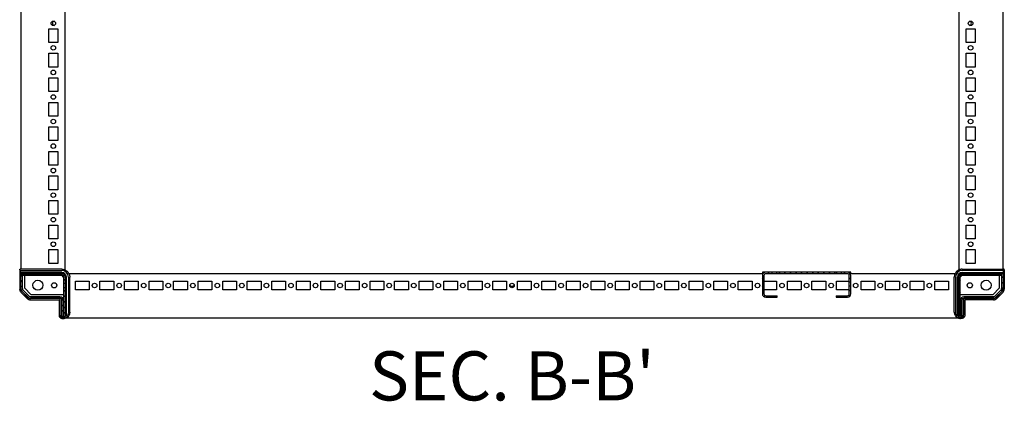
# Model space of a CAD drawing. Extents: x 382 to 5811, y -160 to 2986.
# Drawn here: x 2243 to 3246, y -128 to 260 of the extents above; entities that cross this region are included whole.
import ezdxf
from ezdxf.enums import TextEntityAlignment as Align

# ---------------------------------------------------------------- set-up
doc = ezdxf.new("R2010")
doc.units = 0
doc.header["$MEASUREMENT"] = 0
doc.layers.add('3', color=7, linetype='CONTINUOUS')
doc.styles.get("Standard").update_dxf_attribs({"font": 'arial.ttf'})

# ---------------------------------------------------------------- blocks, each defined once
blk = doc.blocks.new('*X11')
at = {"layer": '3', "color": 1, "linetype": 'Continuous'}
for p, q in [((-12.5, -1.2), (-11, 0.3)), ((-6.8, -1.2), (-5.3, 0.3)), ((-0.9, -0.9), (0.9, 0.9)), ((-0.3, 5.3), (1.2, 6.8))]:
    blk.add_line(p, q, dxfattribs=at)
blk = doc.blocks.new('*X12')
at = {"layer": '3', "color": 1, "linetype": 'Continuous'}
for p, q in [((-12.9, 9.7), (-12.1, 10.5)), ((-12.9, 4), (-11.4, 5.5)), ((-11.4, -0.1), (-10.3, 1)), ((-6.4, -0.8), (-4.9, 0.8)), ((-0.8, -0.8), (0.8, 0.8))]:
    blk.add_line(p, q, dxfattribs=at)
blk = doc.blocks.new('*X13')
at = {"layer": '3', "color": 1, "linetype": 'Continuous'}
for p, q in [((-6.6, 4.7), (-5.1, 6.2)), ((-1.4, 4.2), (-0.4, 5.3)), ((-0.8, -0.8), (0.8, 0.8))]:
    blk.add_line(p, q, dxfattribs=at)
blk = doc.blocks.new('*X14')
at = {"layer": '3', "color": 1, "linetype": 'Continuous'}
for p, q in [((-0.8, -0.8), (0.8, 0.8)), ((4.7, 4.7), (6.2, 6.2))]:
    blk.add_line(p, q, dxfattribs=at)
blk = doc.blocks.new('*X15')
at = {"layer": '3', "color": 1, "linetype": 'Continuous'}
for p, q in [((-57.3, -0.8), (-55.8, 0.8)), ((-51.7, -0.8), (-50.2, 0.8)), ((-46, -0.8), (-44.5, 0.8)), ((-40.3, -0.8), (-38.8, 0.8)), ((-34.7, -0.8), (-33.2, 0.8)), ((-29, -0.8), (-27.5, 0.8)), ((-23.4, -0.8), (-21.9, 0.8)), ((-17.7, -0.8), (-16.2, 0.8)), ((-12.1, -0.8), (-10.6, 0.8)), ((-6.4, -0.8), (-4.9, 0.8)), ((-0.8, -0.8), (0.8, 0.8))]:
    blk.add_line(p, q, dxfattribs=at)
blk = doc.blocks.new('*X21')
at = {"layer": '3', "color": 1, "linetype": 'Continuous'}
for p, q in [((-6.4, -0.7), (-4.9, 0.7)), ((-0.7, -0.7), (0.7, 0.7))]:
    blk.add_line(p, q, dxfattribs=at)
blk = doc.blocks.new('*X22')
at = {"layer": '3', "color": 1, "linetype": 'Continuous'}
for p, q in [((8.6, 19.9), (10.1, 21.4)), ((8.5, 8.5), (10.1, 10.1)), ((8.6, 14.2), (10.1, 15.7)), ((-34.9, 4.7), (-33.4, 6.2)), ((-34.9, -1), (-33.4, 0.5)), ((-29.1, -0.8), (-27.6, 0.7)), ((-23.4, -0.8), (-21.9, 0.7)), ((-17.8, -0.8), (-16.3, 0.7)), ((-12.1, -0.8), (-10.6, 0.7)), ((-6.4, -0.8), (-4.9, 0.7)), ((-0.8, -0.8), (0.8, 0.8)), ((-34.9, -6.6), (-33.4, -5.1)), ((-33.2, -4.9), (-31.7, -3.4)), ((-33.2, -10.6), (-31.7, -9.1)), ((-34.9, -12.3), (-33.4, -10.8)), ((-34.9, -18), (-33.4, -16.5)), ((-33.2, -16.3), (-31.7, -14.8))]:
    blk.add_line(p, q, dxfattribs=at)
blk = doc.blocks.new('*X23')
at = {"layer": '3', "color": 1, "linetype": 'Continuous'}
for p, q in [((-12.1, -0.7), (-10.6, 0.7)), ((-6.4, -0.7), (-4.9, 0.7)), ((-0.7, -0.7), (0.7, 0.7))]:
    blk.add_line(p, q, dxfattribs=at)
blk = doc.blocks.new('*X24')
at = {"layer": '3', "color": 1, "linetype": 'Continuous'}
for p, q in [((-0.8, -0.8), (0.8, 0.8)), ((-0.7, 5), (2, 7.6)), ((6.2, 6.2), (7.7, 7.7))]:
    blk.add_line(p, q, dxfattribs=at)
blk = doc.blocks.new('*X25')
at = {"layer": '3', "color": 1, "linetype": 'Continuous'}
for p, q in [((-4.6, -1.1), (-6.1, 0.4)), ((0.4, -0.4), (-0.4, 0.4))]:
    blk.add_line(p, q, dxfattribs=at)
blk = doc.blocks.new('*X26')
at = {"layer": '3', "color": 1, "linetype": 'Continuous'}
for p, q in [((-42.8, 14.5), (-44.2, 16)), ((-42.8, 8.8), (-44.2, 10.3)), ((-42.8, 3.2), (-44.2, 4.7)), ((0.8, -0.8), (-0.8, 0.8)), ((-31.9, -7.7), (-33.4, -6.2)), ((-26.2, -7.7), (-27.7, -6.2)), ((-20.6, -7.7), (-22.1, -6.2)), ((-14.9, -7.7), (-16.4, -6.2)), ((-9.3, -7.7), (-10.8, -6.2)), ((-0.9, -10.4), (-5.1, -6.2)), ((0.8, -6.4), (-0.8, -4.9)), ((-0.9, -16), (-2.5, -14.5)), ((0.8, -12.1), (-0.8, -10.6)), ((0.8, -17.7), (-0.8, -16.2)), ((-0.9, -21.7), (-2.5, -20.2)), ((-0.6, -27.7), (-2.5, -25.8)), ((0.8, -23.4), (-0.8, -21.9))]:
    blk.add_line(p, q, dxfattribs=at)
blk = doc.blocks.new('*X27')
at = {"layer": '3', "color": 1, "linetype": 'Continuous'}
for p, q in [((-10.6, -0.7), (-12, 0.7)), ((-4.9, -0.7), (-6.4, 0.7)), ((0.7, -0.7), (-0.7, 0.7))]:
    blk.add_line(p, q, dxfattribs=at)
blk = doc.blocks.new('*X28')
at = {"layer": '3', "color": 1, "linetype": 'Continuous'}
for p, q in [((-4.7, 4.7), (-6.2, 6.2)), ((0.8, -0.8), (-0.8, 0.8))]:
    blk.add_line(p, q, dxfattribs=at)

msp = doc.modelspace()

# ---------------------------------------------------------------- linework, layer by layer
at = {"layer": '3', "color": 40, "linetype": 'Continuous'}
for p, q in [((2244.2, 506.8), (2244.2, 6.1)), ((3199.2, 507.8), (3199.2, 5.1)), ((3244.2, 6.1), (3244.2, 506.8)), ((2289.2, 5.1), (2289.2, 478.7)), ((2272.7, 251), (2281.7, 251)), ((2272.7, 237), (2272.7, 251)), ((2281.7, 251), (2281.7, 237)), ((3206.7, 237), (3206.7, 251)), ((3206.7, 251), (3215.7, 251)), ((3215.7, 251), (3215.7, 237)), ((2281.7, 237), (2272.7, 237)), ((3215.7, 237), (3206.7, 237)), ((2272.7, 226), (2281.7, 226)), ((2272.7, 212), (2272.7, 226)), ((2281.7, 226), (2281.7, 212)), ((3206.7, 212), (3206.7, 226)), ((3206.7, 226), (3215.7, 226)), ((3215.7, 226), (3215.7, 212)), ((2281.7, 212), (2272.7, 212)), ((3215.7, 212), (3206.7, 212)), ((2272.7, 201), (2281.7, 201)), ((2272.7, 187), (2272.7, 201)), ((2281.7, 201), (2281.7, 187)), ((3206.7, 187), (3206.7, 201)), ((3206.7, 201), (3215.7, 201)), ((3215.7, 201), (3215.7, 187)), ((2281.7, 187), (2272.7, 187)), ((3215.7, 187), (3206.7, 187)), ((2272.7, 176), (2281.7, 176)), ((2272.7, 162), (2272.7, 176)), ((2281.7, 176), (2281.7, 162)), ((3206.7, 162), (3206.7, 176)), ((3206.7, 176), (3215.7, 176)), ((3215.7, 176), (3215.7, 162)), ((2281.7, 162), (2272.7, 162)), ((3215.7, 162), (3206.7, 162)), ((2272.7, 151), (2281.7, 151)), ((2272.7, 137), (2272.7, 151)), ((2281.7, 151), (2281.7, 137)), ((3206.7, 137), (3206.7, 151)), ((3206.7, 151), (3215.7, 151)), ((3215.7, 151), (3215.7, 137)), ((2281.7, 137), (2272.7, 137)), ((3215.7, 137), (3206.7, 137)), ((2272.7, 126), (2281.7, 126)), ((2272.7, 112), (2272.7, 126)), ((2281.7, 126), (2281.7, 112)), ((3206.7, 112), (3206.7, 126)), ((3206.7, 126), (3215.7, 126)), ((3215.7, 126), (3215.7, 112)), ((2281.7, 112), (2272.7, 112)), ((3215.7, 112), (3206.7, 112)), ((2272.7, 101), (2281.7, 101)), ((2272.7, 87), (2272.7, 101)), ((2281.7, 101), (2281.7, 87)), ((3206.7, 87), (3206.7, 101)), ((3206.7, 101), (3215.7, 101)), ((3215.7, 101), (3215.7, 87)), ((2281.7, 87), (2272.7, 87)), ((3215.7, 87), (3206.7, 87)), ((2272.7, 76), (2281.7, 76)), ((2272.7, 62), (2272.7, 76)), ((2281.7, 76), (2281.7, 62)), ((3206.7, 62), (3206.7, 76)), ((3206.7, 76), (3215.7, 76)), ((3215.7, 76), (3215.7, 62)), ((2281.7, 62), (2272.7, 62)), ((3215.7, 62), (3206.7, 62)), ((2272.7, 51), (2281.7, 51)), ((2272.7, 37), (2272.7, 51)), ((2281.7, 51), (2281.7, 37)), ((3206.7, 37), (3206.7, 51)), ((3206.7, 51), (3215.7, 51)), ((3215.7, 51), (3215.7, 37)), ((2281.7, 37), (2272.7, 37)), ((3215.7, 37), (3206.7, 37)), ((2272.7, 26), (2281.7, 26)), ((2272.7, 12), (2272.7, 26)), ((2281.7, 26), (2281.7, 12)), ((3206.7, 12), (3206.7, 26)), ((3206.7, 26), (3215.7, 26)), ((3215.7, 26), (3215.7, 12)), ((2281.7, 12), (2272.7, 12)), ((3215.7, 12), (3206.7, 12)), ((2245.7, 1.5), (2244.2, 1.5)), ((2244.2, -13.7), (2244.2, 1.5)), ((2245.7, -13.7), (2245.7, 1.5)), ((2245.8, 1.5), (2245.8, 0)), ((2245.8, 1.5), (2255, 1.5)), ((2255, 1.5), (2259.4, 1.5)), ((2255, 0), (2255, 1.5)), ((2259.4, 1.5), (2275, 1.5)), ((2259.4, 1.5), (2259.4, 0)), ((2275, 1.5), (2279.4, 1.5)), ((2275, 0), (2275, 1.5)), ((2279.4, 1.5), (2285.7, 1.5)), ((2279.4, 1.5), (2279.4, 0)), ((2999.2, 1.5), (2292.9, 1.5)), ((3000, 1.5), (2999.9, 1.5)), ((3195.4, 1.5), (3089.2, 1.5)), ((3202.7, 1.5), (3209, 1.5)), ((3209, 1.5), (3213.4, 1.5)), ((3209, 0), (3209, 1.5)), ((3213.4, 1.5), (3229, 1.5)), ((3213.4, 1.5), (3213.4, 0)), ((3229, 1.5), (3233.4, 1.5)), ((3229, 0), (3229, 1.5)), ((3233.4, 1.5), (3242.7, 1.5)), ((3233.4, 1.5), (3233.4, 0)), ((3242.7, 0), (3242.7, 1.5)), ((3244.2, 1.5), (3242.7, 1.5)), ((3242.7, 1.5), (3242.7, -13.7)), ((3244.2, 1.5), (3244.2, -13.7)), ((2245.8, 0), (2255, 0)), ((2255, 0), (2259.4, 0)), ((2259.4, 0), (2275, 0)), ((2272.7, 0), (2272.7, 0)), ((2275, 0), (2279.4, 0)), ((2279.4, 0), (2285.7, 0)), ((2287.7, -2), (2287.7, -8.3)), ((2287.7, -8.3), (2287.7, -12.8)), ((2287.7, -8.3), (2289.2, -8.3)), ((2289.2, -2), (2289.2, -8.3)), ((2289.2, -8.3), (2289.2, -12.8)), ((2299.7, -6), (2313.7, -6)), ((2299.7, -15), (2299.7, -6)), ((2313.7, -6), (2313.7, -15)), ((2324.7, -6), (2338.7, -6)), ((2324.7, -15), (2324.7, -6)), ((2338.7, -6), (2338.7, -15)), ((2349.7, -6), (2363.7, -6)), ((2349.7, -15), (2349.7, -6)), ((2363.7, -6), (2363.7, -15)), ((2374.7, -6), (2388.7, -6)), ((2374.7, -15), (2374.7, -6)), ((2388.7, -6), (2388.7, -15)), ((2399.7, -6), (2413.7, -6)), ((2399.7, -15), (2399.7, -6)), ((2413.7, -6), (2413.7, -15)), ((2424.7, -6), (2438.7, -6)), ((2424.7, -15), (2424.7, -6)), ((2438.7, -6), (2438.7, -15)), ((2449.7, -6), (2463.7, -6)), ((2449.7, -15), (2449.7, -6)), ((2463.7, -6), (2463.7, -15)), ((2474.7, -6), (2488.7, -6)), ((2474.7, -15), (2474.7, -6)), ((2488.7, -6), (2488.7, -15)), ((2499.7, -6), (2513.7, -6)), ((2499.7, -15), (2499.7, -6)), ((2513.7, -6), (2513.7, -15)), ((2524.7, -6), (2538.7, -6)), ((2524.7, -15), (2524.7, -6)), ((2538.7, -6), (2538.7, -15)), ((2549.7, -6), (2563.7, -6)), ((2549.7, -15), (2549.7, -6)), ((2563.7, -6), (2563.7, -15)), ((2574.7, -6), (2588.7, -6)), ((2574.7, -15), (2574.7, -6)), ((2588.7, -6), (2588.7, -15)), ((2599.7, -6), (2613.7, -6)), ((2599.7, -15), (2599.7, -6)), ((2613.7, -6), (2613.7, -15)), ((2624.7, -6), (2638.7, -6)), ((2624.7, -15), (2624.7, -6)), ((2638.7, -6), (2638.7, -15)), ((2649.7, -6), (2663.7, -6)), ((2649.7, -15), (2649.7, -6)), ((2663.7, -6), (2663.7, -15)), ((2674.7, -6), (2688.7, -6)), ((2674.7, -15), (2674.7, -6)), ((2688.7, -6), (2688.7, -15)), ((2699.7, -6), (2713.7, -6)), ((2699.7, -15), (2699.7, -6)), ((2713.7, -6), (2713.7, -15)), ((2724.7, -6), (2738.7, -6)), ((2724.7, -15), (2724.7, -6)), ((2738.7, -6), (2738.7, -15)), ((2749.7, -6), (2763.7, -6)), ((2749.7, -15), (2749.7, -6)), ((2763.7, -6), (2763.7, -15)), ((2774.7, -6), (2788.7, -6)), ((2774.7, -15), (2774.7, -6)), ((2788.7, -6), (2788.7, -15)), ((2799.7, -6), (2813.7, -6)), ((2799.7, -15), (2799.7, -6)), ((2813.7, -6), (2813.7, -15)), ((2824.7, -6), (2838.7, -6)), ((2824.7, -15), (2824.7, -6)), ((2838.7, -6), (2838.7, -15)), ((2849.7, -6), (2863.7, -6)), ((2849.7, -15), (2849.7, -6)), ((2863.7, -6), (2863.7, -15)), ((2874.7, -6), (2888.7, -6)), ((2874.7, -15), (2874.7, -6)), ((2888.7, -6), (2888.7, -15)), ((2899.7, -6), (2913.7, -6)), ((2899.7, -15), (2899.7, -6)), ((2913.7, -6), (2913.7, -15)), ((2924.7, -6), (2938.7, -6)), ((2924.7, -15), (2924.7, -6)), ((2938.7, -6), (2938.7, -15)), ((2949.7, -6), (2963.7, -6)), ((2949.7, -15), (2949.7, -6)), ((2963.7, -6), (2963.7, -15)), ((2974.7, -6), (2988.7, -6)), ((2974.7, -15), (2974.7, -6)), ((2988.7, -6), (2988.7, -15)), ((3000.7, -6), (3013.7, -6)), ((3013.7, -6), (3013.7, -15)), ((3024.7, -6), (3038.7, -6)), ((3024.7, -15), (3024.7, -6)), ((3038.7, -6), (3038.7, -15)), ((3049.7, -6), (3063.7, -6)), ((3049.7, -15), (3049.7, -6)), ((3063.7, -6), (3063.7, -15)), ((3074.7, -6), (3087.7, -6)), ((3074.7, -15), (3074.7, -6)), ((3099.7, -6), (3113.7, -6)), ((3099.7, -15), (3099.7, -6)), ((3113.7, -6), (3113.7, -15)), ((3124.7, -6), (3138.7, -6)), ((3124.7, -15), (3124.7, -6)), ((3138.7, -6), (3138.7, -15)), ((3149.7, -6), (3163.7, -6)), ((3149.7, -15), (3149.7, -6)), ((3163.7, -6), (3163.7, -15)), ((3174.7, -6), (3188.7, -6)), ((3174.7, -15), (3174.7, -6)), ((3188.7, -6), (3188.7, -15)), ((3199.2, -8.3), (3199.2, -2)), ((3199.2, -12.8), (3199.2, -8.3)), ((3199.2, -8.3), (3200.7, -8.3)), ((3200.7, -8.3), (3200.7, -2)), ((3200.7, -12.8), (3200.7, -8.3)), ((3202.7, 0), (3209, 0)), ((3209, 0), (3213.4, 0)), ((3213.4, 0), (3229, 0)), ((3215.7, 0), (3215.7, 0)), ((3229, 0), (3233.4, 0)), ((3233.4, 0), (3242.7, 0)), ((2251.6, -22.5), (2245.3, -16.2)), ((2252.7, -21.5), (2246.3, -15.1)), ((2287.7, -12.8), (2287.7, -41.9)), ((2289.2, -12.8), (2287.7, -12.8)), ((2289.2, -12.8), (2289.2, -41.9)), ((2313.7, -15), (2299.7, -15)), ((2338.7, -15), (2324.7, -15)), ((2363.7, -15), (2349.7, -15)), ((2388.7, -15), (2374.7, -15)), ((2413.7, -15), (2399.7, -15)), ((2438.7, -15), (2424.7, -15)), ((2463.7, -15), (2449.7, -15)), ((2488.7, -15), (2474.7, -15)), ((2513.7, -15), (2499.7, -15)), ((2538.7, -15), (2524.7, -15)), ((2563.7, -15), (2549.7, -15)), ((2588.7, -15), (2574.7, -15)), ((2613.7, -15), (2599.7, -15)), ((2638.7, -15), (2624.7, -15)), ((2663.7, -15), (2649.7, -15)), ((2688.7, -15), (2674.7, -15)), ((2713.7, -15), (2699.7, -15)), ((2738.7, -15), (2724.7, -15)), ((2763.7, -15), (2749.7, -15)), ((2788.7, -15), (2774.7, -15)), ((2813.7, -15), (2799.7, -15)), ((2838.7, -15), (2824.7, -15)), ((2863.7, -15), (2849.7, -15)), ((2888.7, -15), (2874.7, -15)), ((2913.7, -15), (2899.7, -15)), ((2938.7, -15), (2924.7, -15)), ((2963.7, -15), (2949.7, -15)), ((2988.7, -15), (2974.7, -15)), ((3013.7, -15), (3000.7, -15)), ((3038.7, -15), (3024.7, -15)), ((3063.7, -15), (3049.7, -15)), ((3087.7, -15), (3074.7, -15)), ((3113.7, -15), (3099.7, -15)), ((3138.7, -15), (3124.7, -15)), ((3163.7, -15), (3149.7, -15)), ((3188.7, -15), (3174.7, -15)), ((3199.2, -41.9), (3199.2, -12.8)), ((3200.7, -12.8), (3199.2, -12.8)), ((3200.7, -41.9), (3200.7, -12.8)), ((3242.2, -15.1), (3235.8, -21.5)), ((3243.2, -16.2), (3236.9, -22.5)), ((2284, -22), (2254.1, -22)), ((2284, -23.5), (2254.1, -23.5)), ((2286, -41.9), (2286, -25.5)), ((2287.5, -41.9), (2287.5, -25.5)), ((3200.9, -25.5), (3200.9, -41.9)), ((3202.4, -25.5), (3202.4, -41.9)), ((3234.4, -22), (3204.4, -22)), ((3234.4, -23.5), (3204.4, -23.5)), ((2290.1, -43.5), (3198.4, -43.5))]:
    msp.add_line(p, q, dxfattribs=at)
at = {"layer": '3', "color": 30, "linetype": 'Continuous'}
for p, q in [((2243, 5.6), (2243, -14.4)), ((2285.7, 6.1), (2243.5, 6.1)), ((2243.9, 3), (2243.9, 4.5)), ((2243.9, -13.7), (2243.9, 1.5)), ((2244.2, 4.8), (2285.7, 4.8)), ((2285.7, 2.7), (2244.2, 2.7)), ((2244.2, 1.8), (2285.7, 1.8)), ((2999.2, 3), (2999.2, 1.5)), ((3002.7, 3), (2999.2, 3)), ((2999.9, 1.5), (2999.2, 1.5)), ((3009, 3), (3002.7, 3)), ((3009, 1.5), (3002.7, 1.5)), ((3013.4, 3), (3009, 3)), ((3009, 1.5), (3009, 3)), ((3013.4, 1.5), (3009, 1.5)), ((3075, 3), (3013.4, 3)), ((3013.4, 3), (3013.4, 1.5)), ((3075, 1.5), (3013.4, 1.5)), ((3079.4, 3), (3075, 3)), ((3075, 1.5), (3075, 3)), ((3079.4, 1.5), (3075, 1.5)), ((3085.7, 3), (3079.4, 3)), ((3079.4, 3), (3079.4, 1.5)), ((3085.7, 1.5), (3079.4, 1.5)), ((3089.2, 3), (3085.7, 3)), ((3088.6, 1.5), (3088.5, 1.5)), ((3089.2, 1.5), (3088.6, 1.5)), ((3089.2, 1.5), (3089.2, 3)), ((3202.7, 6.1), (3245, 6.1)), ((3244.3, 4.8), (3202.7, 4.8)), ((3202.7, 2.7), (3244.3, 2.7)), ((3244.3, 1.8), (3202.7, 1.8)), ((3244.6, 3), (3244.6, 4.5)), ((3244.6, -13.7), (3244.6, 1.5)), ((3245.5, 5.6), (3245.5, -14.4)), ((2289.6, -2), (2289.6, -41.7)), ((2290.5, -41), (2290.5, -2)), ((2292.6, -2), (2292.6, -38.7)), ((2293.9, -37.7), (2293.9, -2)), ((2999.2, -0.5), (2999.2, -6.8)), ((2999.2, -6.8), (2999.2, -11.3)), ((2999.2, -6.8), (3000.7, -6.8)), ((3000.7, -0.5), (3000.7, -6.8)), ((3000.7, -6.8), (3000.7, -11.3)), ((3087.7, -6.8), (3087.7, -0.5)), ((3087.7, -11.3), (3087.7, -6.8)), ((3087.7, -6.8), (3089.2, -6.8)), ((3089.2, -6.8), (3089.2, -0.5)), ((3089.2, -11.3), (3089.2, -6.8)), ((3194.6, -37.7), (3194.6, -2)), ((3195.9, -2), (3195.9, -38.7)), ((3198, -41), (3198, -2)), ((3198.9, -2), (3198.9, -41.7)), ((2244.2, -17.4), (2250.5, -23.6)), ((2251.4, -22.8), (2245, -16.4)), ((2999.2, -11.3), (2999.2, -19)), ((3000.7, -11.3), (2999.2, -11.3)), ((3000.7, -11.3), (3000.7, -19)), ((3087.7, -19), (3087.7, -11.3)), ((3089.2, -11.3), (3087.7, -11.3)), ((3089.2, -19), (3089.2, -11.3)), ((3237.1, -22.8), (3243.5, -16.4)), ((3244.3, -17.4), (3238, -23.6)), ((2283.2, -23.9), (2254.1, -23.9)), ((2254.1, -25.1), (2283.1, -25.1)), ((2283.1, -25.1), (2283.1, -40.7)), ((2284.3, -40.7), (2284.3, -24.9)), ((3002.7, -21), (3014.2, -21)), ((3002.7, -22.5), (3014.2, -22.5)), ((3014.2, -22.5), (3014.2, -21)), ((3074.2, -21), (3074.2, -22.5)), ((3074.2, -21), (3085.7, -21)), ((3074.2, -22.5), (3085.7, -22.5)), ((3204.2, -40.7), (3204.2, -24.9)), ((3205.2, -23.9), (3234.4, -23.9)), ((3205.4, -25.1), (3205.4, -40.7)), ((3234.4, -25.1), (3205.4, -25.1)), ((2286.4, -44.1), (2287.4, -44.1)), ((3202, -44.1), (3201, -44.1))]:
    msp.add_line(p, q, dxfattribs=at)
at = {"layer": '3', "color": 1, "linetype": 'Continuous'}
for p, q in [((2247.7, 0), (2247.7, -13)), ((2287.7, -2), (2285.7, 0)), ((3202.7, 0), (3200.7, -2)), ((3240.7, -13), (3240.7, 0)), ((2247.7, -13), (2254.7, -20)), ((2287.7, -20), (2254.7, -20)), ((3233.7, -20), (3200.7, -20)), ((3233.7, -20), (3240.7, -13))]:
    msp.add_line(p, q, dxfattribs=at)
at = {"layer": '3', "color": 40, "linetype": 'Continuous'}
for centre in [(2277.2, 256.5), (3211.2, 256.5), (2277.2, 231.5), (3211.2, 231.5), (2277.2, 206.5), (3211.2, 206.5), (2277.2, 181.5), (3211.2, 181.5), (2277.2, 156.5), (3211.2, 156.5), (2277.2, 131.5), (3211.2, 131.5), (2277.2, 106.5), (3211.2, 106.5), (2277.2, 81.5), (3211.2, 81.5), (2277.2, 56.5), (3211.2, 56.5), (2277.2, 31.5), (3211.2, 31.5), (2319.2, -10.5), (2344.2, -10.5), (2369.2, -10.5), (2394.2, -10.5), (2419.2, -10.5), (2444.2, -10.5), (2469.2, -10.5), (2494.2, -10.5), (2519.2, -10.5), (2544.2, -10.5), (2569.2, -10.5), (2594.2, -10.5), (2619.2, -10.5), (2644.2, -10.5), (2669.2, -10.5), (2694.2, -10.5), (2719.2, -10.5), (2744.2, -10.5), (2769.2, -10.5), (2794.2, -10.5), (2819.2, -10.5), (2844.2, -10.5), (2869.2, -10.5), (2894.2, -10.5), (2919.2, -10.5), (2944.2, -10.5), (2969.2, -10.5), (2994.2, -10.5), (3019.2, -10.5), (3044.2, -10.5), (3069.2, -10.5), (3094.2, -10.5), (3119.2, -10.5), (3144.2, -10.5), (3169.2, -10.5)]:
    msp.add_circle(centre, 2.33, dxfattribs=at)
at = {"layer": '3', "color": 1, "linetype": 'Continuous'}
for centre, radius in [((2261.5, -10.3), 5.12), ((2278.1, -10.3), 2.65), ((3210.4, -10.3), 2.65)]:
    msp.add_circle(centre, radius, dxfattribs=at)
at = {"layer": '3', "color": 30, "linetype": 'Continuous'}
msp.add_circle((3227, -10.3), 5.12, dxfattribs=at)
at = {"layer": '3', "color": 40, "linetype": 'Continuous'}
for centre, radius, start, end in [((2278.7, 256.5), 2.33, 108.8191, 180), ((2278.7, 256.5), 2.33, 180, 251.1809), ((3209.7, 256.5), 2.33, 0, 71.1809), ((3209.7, 256.5), 2.33, 288.8191, 0), ((2285.7, -2), 3.5, 0, 90), ((3202.7, -2), 3.5, 90, 180), ((2285.7, -2), 2, 0, 90), ((2744.2, -9), 2.33, 198.8191, 270), ((2744.2, -9), 2.33, 270, 341.1809), ((3202.7, -2), 2, 90, 180), ((2247.7, -13.7), 3.5, 180, 225), ((2247.7, -13.7), 2, 180, 225), ((3240.7, -13.7), 2, 315, 0), ((3240.7, -13.7), 3.5, 315, 0), ((2254.1, -20), 3.5, 225, 270), ((2254.1, -20), 2, 225, 270), ((2284, -25.5), 3.5, 0, 90), ((2284, -25.5), 2, 0, 90), ((3204.4, -25.5), 3.5, 90, 180), ((3204.4, -25.5), 2, 90, 180), ((3234.4, -20), 2, 270, 315), ((3234.4, -20), 3.5, 270, 315), ((2287.6, -41.9), 1.6, 180, 270), ((2287.6, -41.9), 0.1, 180, 270), ((2287.6, -41.9), 1.6, 270, 0), ((2287.6, -41.9), 0.1, 270, 0), ((3200.8, -41.9), 1.6, 180, 270), ((3200.8, -41.9), 0.1, 180, 270), ((3200.8, -41.9), 1.6, 270, 0), ((3200.8, -41.9), 0.1, 270, 0)]:
    msp.add_arc(centre, radius, start, end, dxfattribs=at)
at = {"layer": '3', "color": 30, "linetype": 'Continuous'}
for centre, radius, start, end in [((2244.2, 4.5), 0.3, 90.0842, 179.9158), ((2244.2, 3), 0.3, 180.0842, 269.9158), ((2244.2, 1.5), 0.3, 90.0842, 179.9158), ((2285.7, -2), 6.84, 0, 90), ((2285.7, -2), 4.76, 0, 90), ((2285.7, -2), 3.84, 0, 90), ((3002.7, -0.5), 3.5, 90, 180), ((3002.7, -0.5), 2, 90, 180), ((3085.7, -0.5), 3.5, 0, 90), ((3085.7, -0.5), 2, 0, 90), ((3202.7, -2), 6.84, 90, 180), ((3202.7, -2), 4.76, 90, 180), ((3202.7, -2), 3.84, 90, 180), ((3244.3, 4.5), 0.3, 0.0842, 89.9158), ((3244.3, 3), 0.3, 270.0842, 359.9158), ((3244.3, 1.5), 0.3, 0.0842, 89.9158), ((2247.1, -14.4), 4.19, 180, 225), ((3002.7, -19), 3.5, 180, 270), ((3002.7, -19), 2, 180, 270), ((3085.7, -19), 2, 270, 0), ((3085.7, -19), 3.5, 270, 0), ((3241.3, -14.4), 4.19, 315, 0), ((2254.1, -20), 5.09, 225, 270), ((2254.1, -20), 3.84, 225, 270), ((2283.2, -24.9), 1.06, 0, 90), ((3205.2, -24.9), 1.06, 90, 180), ((3234.4, -20), 3.84, 270, 315), ((3234.4, -20), 5.09, 270, 315), ((2287.4, -38.7), 5.14, 329.7274, 0), ((3201, -38.7), 5.14, 180, 210.2726), ((2287.4, -40.7), 3.14, 180, 270), ((2287.4, -41.7), 2.14, 270, 0), ((2287.4, -37.7), 6.39, 270, 285.8405), ((3201, -41.7), 2.14, 180, 270), ((3201, -37.7), 6.39, 254.1595, 270), ((3201, -40.7), 3.14, 270, 0)]:
    msp.add_arc(centre, radius, start, end, dxfattribs=at)
for points in [[(2243, 5.6), (2243, 5.9), (2243.2, 6.1), (2243.5, 6.1)], [(3245.5, 5.6), (3245.5, 5.9), (3245.3, 6.1), (3245, 6.1)]]:
    msp.add_open_spline(points, degree=3, dxfattribs=at)
for points, knots in [([(2285.7, 6.1), (2286.1, 6.1), (2286.8, 6), (2287.9, 5.8), (2289.7, 5.2), (2292.1, 3.4), (2293.4, 1), (2293.8, -0.6), (2293.9, -1.3), (2293.9, -1.8), (2293.9, -2)], [0, 0, 0, 0, 0.118875, 0.237751, 0.356627, 0.713253, 1.06988, 1.14913, 1.22838, 1.30763, 1.30763, 1.30763, 1.30763]), ([(3202.7, 6.1), (3202.4, 6.1), (3201.7, 6), (3200.6, 5.8), (3198.7, 5.2), (3196.4, 3.4), (3195.1, 1), (3194.7, -0.6), (3194.6, -1.3), (3194.6, -1.8), (3194.6, -2)], [0, 0, 0, 0, 0.118875, 0.237751, 0.356627, 0.713253, 1.06988, 1.14913, 1.22838, 1.30763, 1.30763, 1.30763, 1.30763]), ([(2245, -16.4), (2244.7, -16.1), (2244.2, -15.4), (2244, -14.5), (2243.9, -14), (2243.9, -13.7)], [0, 0, 0, 0, 0.5, 0.75, 1, 1, 1, 1]), ([(3243.5, -16.4), (3243.8, -16.1), (3244.2, -15.4), (3244.5, -14.5), (3244.6, -14), (3244.6, -13.7)], [0, 0, 0, 0, 0.5, 0.75, 1, 1, 1, 1]), ([(2293.9, -37.7), (2293.9, -38.1), (2293.8, -38.8), (2293.5, -40.1), (2292.7, -41.6), (2291.5, -42.8), (2290.2, -43.5), (2289.5, -43.8), (2289.2, -43.9)], [0, 0, 0, 0, 0.001109792, 0.002150856, 0.004040676, 0.006065965, 0.007163892, 0.008294936, 0.008294936, 0.008294936, 0.008294936]), ([(3194.6, -37.7), (3194.6, -38.1), (3194.7, -38.8), (3195, -40.1), (3195.8, -41.6), (3197, -42.8), (3198.2, -43.5), (3198.9, -43.8), (3199.3, -43.9)], [0, 0, 0, 0, 0.001109792, 0.002150856, 0.004040676, 0.006065965, 0.007163892, 0.008294936, 0.008294936, 0.008294936, 0.008294936]), ([(2283.1, -40.7), (2283.1, -41.2), (2283.2, -41.9), (2283.7, -42.9), (2284.3, -43.5), (2285.3, -44), (2286, -44.1), (2286.4, -44.1)], [0, 0, 0, 0, 0.25, 0.375, 0.625, 0.75, 1, 1, 1, 1]), ([(2291.9, -41.3), (2291.8, -41.5), (2291.6, -41.6), (2291.2, -41.7), (2290.9, -41.7), (2290.6, -41.4), (2290.5, -41.1), (2290.5, -41)], [0, 0, 0, 0, 0.25, 0.375, 0.625, 0.75, 1, 1, 1, 1]), ([(3196.6, -41.3), (3196.7, -41.5), (3196.9, -41.6), (3197.3, -41.7), (3197.6, -41.7), (3197.9, -41.4), (3198, -41.1), (3198, -41)], [0, 0, 0, 0, 0.25, 0.375, 0.625, 0.75, 1, 1, 1, 1]), ([(3205.4, -40.7), (3205.4, -41.2), (3205.3, -41.9), (3204.7, -42.9), (3204.2, -43.5), (3203.2, -44), (3202.5, -44.1), (3202, -44.1)], [0, 0, 0, 0, 0.25, 0.375, 0.625, 0.75, 1, 1, 1, 1])]:
    msp.add_open_spline(points, degree=3, knots=knots, dxfattribs=at)

# ---------------------------------------------------------------- block references
at = {"layer": '3'}
for name, p in [('*X26', (2288.5, -15.8)), ('*X25', (2254.6, 1.1)), ('*X27', (2271.5, 0.7)), ('*X28', (2288.5, -4.8)), ('*X14', (3000, -3.3)), ('*X15', (3073, 2.2)), ('*X13', (3088.5, -3.3)), ('*X24', (3200, -6.3)), ('*X23', (3227, 0.7)), ('*X21', (3240.6, 0.7)), ('*X22', (3234.2, -22.8)), ('*X12', (3012.2, -21.8)), ('*X11', (3088.1, -21.4))]:
    msp.add_blockref(name, p, dxfattribs=at)

# ---------------------------------------------------------------- texts
at = {"layer": '3', "color": 3, "linetype": 'Continuous'}
msp.add_text("SEC. B-B'", height=50, dxfattribs=at).set_placement((2744.2, -127.6), align=Align.CENTER)

doc.saveas('drawing.dxf')
